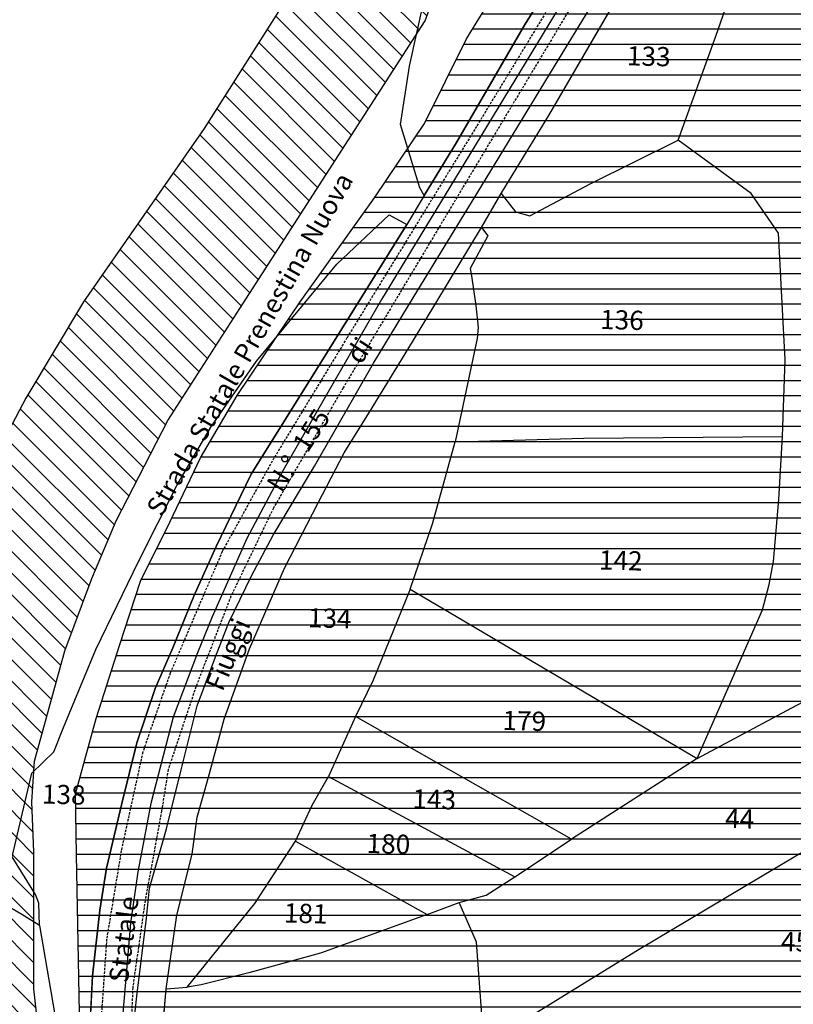
# Model space of a CAD drawing. Units: millimetres. Extents: x 345434 to 355956, y 4624461 to 4633665.
# Drawn here: x 350842 to 351003, y 4628042 to 4628247 of the extents above; entities that cross this region are included whole.
import ezdxf
from ezdxf.enums import TextEntityAlignment as Align

# ---------------------------------------------------------------- set-up
doc = ezdxf.new("R2010")
doc.units = ezdxf.units.MM
doc.linetypes.add('DASHED', pattern=[0.75, 0.5, -0.25])
for name, color, linetype in [('G_PARTICELLE', 1, 'Continuous'), ('G_STRADE', 5, 'Continuous'), ('PRG', 7, 'Continuous'), ('PRG_F2', 120, 'Continuous'), ('PRG_F5', 140, 'Continuous'), ('T_PARTICELLE', 1, 'Continuous'), ('T_STRADE_ACQUE', 1, 'Continuous')]:
    doc.layers.add(name, color=color, linetype=linetype)
doc.styles.add('CODICI', font='ARIAL.TTF')
doc.styles.add('ROMANTIC', font='romantic.ttf')

# ---------------------------------------------------------------- blocks, each defined once
blk = doc.blocks.new('PART')
at = {"layer": 'T_PARTICELLE', "style": 'ROMANTIC', "flags": 1}
blk.add_attdef('FOGLIO', text='', height=4, dxfattribs=at).set_placement((0, 6.01), align=Align.CENTER)
at = {"layer": 'T_PARTICELLE', "style": 'ROMANTIC'}
blk.add_attdef('PARTICELLA', text='', height=4, dxfattribs=at).set_placement((0, 0), align=Align.CENTER)

msp = doc.modelspace()

# ---------------------------------------------------------------- hatches: boundary and pattern name
at = {"layer": 'PRG_F2'}
h = msp.add_hatch(dxfattribs=at)
h.set_pattern_fill('ANSI31', color=256, angle=135, style=0)
h.paths.add_polyline_path([(351570, 4627750.98), (351570.03, 4627761.52), (351562.14, 4627784.61), (351550.3, 4627813.97), (351540.06, 4627832.1), (351525.76, 4627855.92), (351507.57, 4627889.11), (351487.44, 4627912.52), (351431.78, 4627959.44), (351304.91, 4628058.36), (351274.4, 4628083.62), (351236.4, 4628114.47), (351214.64, 4628132.4), (351173.34, 4628166.56), (351151.23, 4628184.83), (351131.46, 4628201.05), (351124.4, 4628207.74), (351113.18, 4628219.44), (351105.13, 4628229.71), (351097.37, 4628241.41), (351088.95, 4628255.45), (351068.3, 4628287.14), (351061.43, 4628298.08), (351054.02, 4628307.12), (351047.63, 4628313.54), (351041.58, 4628317.34), (351035.06, 4628320.91), (351029.69, 4628324.48), (351025.6, 4628325.91), (351019.62, 4628326.38), (351014.28, 4628325.67), (351009.08, 4628323.05), (351003.11, 4628318.74), (350990.95, 4628305.55), (350977.15, 4628291.52), (350950.48, 4628264.94), (350942.18, 4628254.35), (350935.27, 4628243.06), (350926.55, 4628225.46), (350916.15, 4628210.05), (350900.68, 4628188.41), (350887.62, 4628168.99), (350880, 4628156.03), (350873.61, 4628142.61), (350867.53, 4628130.35), (350863.23, 4628117.21), (350858.34, 4628101.86), (350854.02, 4628086.17), (350854.22, 4628073.61), (350854.91, 4628036.94), (350859.23, 4627992.81), (350866.13, 4627964.14), (350872.49, 4627944.53), (350888.51, 4627912.29), (350915.66, 4627864.43), (350942.01, 4627817.88), (350969.85, 4627770.03), (350977.65, 4627748.64), (350980.01, 4627738.27), (350981.21, 4627727.87), (350981.89, 4627702.91), (350977.17, 4627678.91), (350967.83, 4627656.61), (350951.31, 4627629.2), (350933.36, 4627606.04), (350916.29, 4627586.89), (350937.32, 4627567.11), (350962.11, 4627550.46), (351046.8, 4627507.21), (351063.6, 4627499.18), (351070.97, 4627498.88), (351080.79, 4627501.57), (351088.7, 4627505.5), (351092.69, 4627508.43), (351104.94, 4627523.27), (351112.17, 4627541.11), (351114.96, 4627554.11), (351115.71, 4627575.28), (351112.34, 4627601.22), (351108.1, 4627613.33), (351133.66, 4627624.17), (351131.31, 4627635.02), (351113.1, 4627673.73), (351107.04, 4627689.71), (351094.64, 4627713.22), (351077.99, 4627737.28), (351061.64, 4627746.03), (351047.16, 4627765), (351050.33, 4627767.53), (351046.3, 4627774.58), (351046.12, 4627781.45), (351040.46, 4627798.48), (351020.83, 4627838.08), (351011.25, 4627853.72), (351005.64, 4627873.7), (351002.64, 4627891.25), (351004.25, 4627908.91), (351007.21, 4627920.44), (351014.15, 4627932.31), (351024.75, 4627947.85), (351028.32, 4627957.74), (351028.46, 4627971.52), (351032.27, 4627986.51), (351038.17, 4627995.37), (351046.82, 4628001.77), (351052.66, 4628004.56), (351064.49, 4628006.48), (351075.11, 4628003.59), (351083.22, 4627989.01), (351105.89, 4627935.07), (351109.39, 4627920.01), (351133.09, 4627894.46), (351137.14, 4627869.94), (351137.32, 4627852.28), (351131.74, 4627838.25), (351144.93, 4627800.73), (351162.14, 4627749.81), (351188.79, 4627723.85), (351202.81, 4627715.22), (351207.93, 4627676.17), (351210.72, 4627665.72), (351219.22, 4627652.73), (351245.98, 4627591.76), (351267.9, 4627538.28), (351262.05, 4627536.98), (351264.09, 4627516.47), (351273.68, 4627466.67), (351275.67, 4627445.34), (351281.27, 4627393.72), (351287.35, 4627367.52), (351288.94, 4627346.53), (351284.87, 4627330.41), (351277.33, 4627318.18), (351257.01, 4627304.64), (351228.42, 4627278.22), (351220.96, 4627276.19), (351202.76, 4627257.83), (351204.2, 4627254.67), (351212.25, 4627240.75), (351252.61, 4627124.62), (351293.39, 4627131.56), (351319.23, 4627135.2), (351345.77, 4627136.48), (351351.15, 4627134.71), (351373.63, 4627120.98), (351375.7, 4627113.51), (351414.13, 4627088.25), (351426.46, 4627106.06), (351429.42, 4627156.12), (351402.74, 4627172.34), (351409.04, 4627182.54), (351424.37, 4627209.15), (351446.11, 4627252.98), (351453.38, 4627272.89), (351459.71, 4627299.81), (351463.85, 4627356.17), (351468.97, 4627397.41), (351473.02, 4627417.38), (351477.31, 4627432.68), (351494.68, 4627476.36), (351496.19, 4627516.05), (351489.5, 4627528.23), (351483.95, 4627540.75), (351481.45, 4627557.4), (351479.9, 4627631.67), (351473.84, 4627646.01), (351474.12, 4627654.39), (351481.45, 4627671.95), (351494.32, 4627679.3), (351520.15, 4627685.83), (351540.93, 4627689.07), (351564.46, 4627708.35), (351575.46, 4627707.82), (351571.04, 4627713.94), (351575.08, 4627732.99)])
h.paths.add_polyline_path([(351338.87, 4627762.96), (351347.2, 4627762.72), (351347.37, 4627768.61), (351339.04, 4627768.84)], flags=24)
at = {"layer": 'PRG_F5'}
h = msp.add_hatch(dxfattribs=at)
h.set_pattern_fill('ANSI31', color=256, angle=90, style=0)
h.paths.add_polyline_path([(350957.59, 4628363.54), (350956.76, 4628364.96), (350955.83, 4628366.03), (350874.72, 4628412.6), (350855.57, 4628423.63), (350852.45, 4628425.05), (350850.3, 4628425.79), (350846.63, 4628426.45), (350844.04, 4628426.82), (350841.41, 4628426.51), (350839.5, 4628426.05), (350837.58, 4628425.3), (350834.83, 4628423.28), (350833.14, 4628421.87), (350830.46, 4628416.52), (350821.65, 4628401.82), (350808.88, 4628389.25), (350796.93, 4628382.25), (350779.31, 4628375.62), (350757.35, 4628371.53), (350736.78, 4628370.45), (350704.6, 4628366.04), (350684.36, 4628367.37), (350641.81, 4628367.59), (350627.98, 4628370.55), (350604.05, 4628375.01), (350568.56, 4628381.65), (350533.03, 4628387.91), (350515.89, 4628391.34), (350504.54, 4628393.1), (350497.12, 4628393.59), (350487.99, 4628388.82), (350463.78, 4628370.75), (350417.19, 4628324.93), (350408.4, 4628316.59), (350404.85, 4628314.18), (350398.13, 4628312.98), (350394.17, 4628314.48), (350388.9, 4628316.84), (350385.75, 4628318.82), (350384.57, 4628324.07), (350385.02, 4628330.01), (350387.83, 4628334.78), (350409.57, 4628375.11), (350418.38, 4628395.69), (350425.68, 4628410.63), (350435.41, 4628428.16), (350451.59, 4628452.5), (350457.85, 4628461.67), (350458.2, 4628466.44), (350457.43, 4628468.01), (350450.85, 4628469.73), (350446.08, 4628469.31), (350441.85, 4628469.36), (350435.24, 4628469.81), (350430.45, 4628468.87), (350427.77, 4628467.54), (350423.97, 4628463.48), (350419.88, 4628458.17), (350414.11, 4628449.64), (350400.69, 4628432.87), (350391.54, 4628418.57), (350383.25, 4628407.5), (350374.26, 4628394.96), (350364.41, 4628384.63), (350357.69, 4628376.41), (350327.25, 4628339.37), (350325.56, 4628337.42), (350322.93, 4628335.18), (350320.7, 4628334.5), (350318.69, 4628333.7), (350317.17, 4628333.44), (350312.64, 4628333.67), (350310.78, 4628333.87), (350308.34, 4628334.9), (350307.51, 4628336.88), (350307.99, 4628341.48), (350309.51, 4628346.68), (350311.38, 4628352.2), (350319.65, 4628366.93), (350332.58, 4628391.22), (350344.4, 4628419.25), (350350.24, 4628447.23), (350352.16, 4628514.67), (350355.09, 4628580.39), (350354.88, 4628604.68), (350354.14, 4628612.36), (350351.71, 4628616.36), (350348.63, 4628617.8), (350346.41, 4628617.79), (350345.56, 4628617.06), (350314.58, 4628522.83), (350284.67, 4628447.76), (350272.1, 4628414), (350266.42, 4628405.53), (350255.57, 4628392.64), (350243.14, 4628380.78), (350224.33, 4628365.28), (350215.8, 4628361.27), (350196.91, 4628350.03), (350173.55, 4628338.18), (350160.89, 4628335.02), (350144.61, 4628332.22), (350159.73, 4628319.95), (350160.33, 4628311.16), (350178.84, 4628320.06), (350206, 4628333.75), (350234.56, 4628347.89), (350252.84, 4628362.63), (350287.81, 4628400.14), (350324.11, 4628497.5), (350329.47, 4628512.79), (350331.24, 4628514.34), (350332.06, 4628512.21), (350331.84, 4628501.88), (350329.08, 4628444.71), (350320.65, 4628416.34), (350314.79, 4628404.01), (350296.71, 4628369.6), (350292.29, 4628360.91), (350283.27, 4628331.79), (350303.32, 4628315.89), (350304.84, 4628315.39), (350323.23, 4628315.96), (350326.97, 4628316.63), (350334.08, 4628319.76), (350396.65, 4628393), (350363.66, 4628331.26), (350365.44, 4628309.88), (350393.34, 4628293.86), (350420.7, 4628299.54), (350487.69, 4628365.08), (350491.81, 4628368.71), (350495.78, 4628370.62), (350499.52, 4628372.33), (350504.02, 4628373.23), (350508.51, 4628373.81), (350511.73, 4628373.17), (350545.66, 4628367.14), (350583.45, 4628360.26), (350645.64, 4628348.03), (350665.49, 4628348.72), (350698.93, 4628349.28), (350734.73, 4628347.24), (350758.31, 4628349.96), (350769.98, 4628353), (350798.46, 4628359.45), (350801.51, 4628360.97), (350825.83, 4628376.29), (350839.5, 4628390.07), (350847.19, 4628403.4), (350941.86, 4628349.72), (350926.96, 4628303.97), (350900.92, 4628256.21), (350880.77, 4628224.41), (350855.66, 4628188.45), (350843.72, 4628168.38), (350827.37, 4628137.46), (350816.19, 4628075.74), (350814.63, 4628052.14), (350816.86, 4628020.36), (350818.93, 4628001.66), (350824.32, 4627975.3), (350837.89, 4627935.73), (350849.32, 4627905.69), (350863.5, 4627880.19), (350889.24, 4627833.95), (350909.5, 4627797.98), (350925.92, 4627768.74), (350938.1, 4627747.92), (350942.82, 4627732.6), (350943.77, 4627718.66), (350942.17, 4627700.75), (350937.99, 4627684.12), (350929.65, 4627665.04), (350921.44, 4627649.97), (350912.05, 4627635.7), (350898.3, 4627619.88), (350866.58, 4627591.08), (350872.34, 4627588.26), (350885.4, 4627571.88), (350900.13, 4627582.6), (350922.14, 4627605.29), (350942.24, 4627629.65), (350957.14, 4627654.84), (350968.86, 4627678.94), (350972.49, 4627694.58), (350974.95, 4627719.91), (350972.53, 4627741.18), (350967.29, 4627759.21), (350948.07, 4627790.88), (350929.59, 4627824.38), (350905.09, 4627867.35), (350886.88, 4627898.99), (350869.64, 4627929.62), (350859.28, 4627956.79), (350851.1, 4627987.23), (350848.54, 4628009.91), (350847.14, 4628030.06), (350845.4, 4628045.65), (350845.37, 4628074.12), (350844.97, 4628084.52), (350845.52, 4628092.97), (350851.79, 4628115.89), (350857.41, 4628130.95), (350862.48, 4628142.94), (350873.2, 4628163.75), (350888.2, 4628187.07), (350926.7, 4628246.8), (350934.21, 4628267.63), (350958.45, 4628346.95), (350959.4, 4628350.93), (350959.39, 4628352.28)])
h.paths.add_polyline_path([(350898.93, 4628389.13), (350907.34, 4628388.86), (350907.53, 4628394.86), (350899.13, 4628395.13)], flags=24)

# ---------------------------------------------------------------- linework, layer by layer
at = {"layer": 'G_PARTICELLE', "linetype": 'DASHED'}
for points in [[(350992.04, 4628313.33), (350964.94, 4628270.32), (350937.35, 4628224.88), (350910.43, 4628180.94), (350894.89, 4628155.34), (350884.51, 4628136.54), (350873.71, 4628111.28), (350868, 4628094.84), (350863.54, 4628074.43), (350860.49, 4628056.01), (350859.06, 4628035.1), (350858.49, 4628012.64), (350859.08, 4627995.14), (350861.48, 4627974.05), (350863.24, 4627965.21), (350867.16, 4627949.21)], [(350974.09, 4628278.29), (350934.46, 4628212.11), (350909.61, 4628170.53), (350895.15, 4628145.56), (350886.32, 4628127.24), (350879.04, 4628108.43), (350873.28, 4628091.22), (350871.92, 4628082.66), (350868.5, 4628064.02), (350865.92, 4628045.92), (350865.21, 4628028.62), (350865.44, 4628002.93), (350867.32, 4627983.37), (350869.15, 4627968.03), (350872.27, 4627955.52), (350875.99, 4627941.65), (350880.21, 4627928.95), (350886.56, 4627913.39), (350893.18, 4627899.66), (350910.21, 4627870.98), (350937.07, 4627825.6), (350954.2, 4627795.22)]]:
    msp.add_lwpolyline(points, dxfattribs=at)
at = {"layer": 'G_PARTICELLE'}
for points in [[(350926.45, 4628210.51), (350933.19, 4628221.55), (350947.33, 4628245.9), (350963.47, 4628271.81), (350976.73, 4628292.62), (350972.4, 4628295.23)], [(350942.45, 4628210.91), (350952.39, 4628227.11), (350968.7, 4628255.26), (350983.21, 4628280.1), (350988.8, 4628289.58)], [(350979.24, 4628222.02), (350987.03, 4628243.65), (350996.51, 4628270.61), (350993.19, 4628278.51), (350988.8, 4628289.58)], [(350926.45, 4628210.51), (350925.59, 4628212.12), (350921.55, 4628225.27), (350923.44, 4628237.37), (350927.63, 4628256.61), (350928.9, 4628258.67)], [(350942.45, 4628210.91), (350945.41, 4628207.15), (350948.41, 4628206.29), (350961.12, 4628213.02), (350979.24, 4628222.02)], [(351000.92, 4628160.43), (351001.45, 4628176.44), (351001.02, 4628184.18), (351000.1, 4628202.7), (350994.42, 4628210.94), (350979.24, 4628222.02)], [(350926.45, 4628210.51), (350922.9, 4628204.46)], [(350938.37, 4628203.9), (350942.45, 4628210.91)], [(350846.56, 4628058.82), (350846.38, 4628063.44), (350845.71, 4628065.29), (350840.85, 4628073.09), (350844.94, 4628090.51), (350849.54, 4628094.88), (350851.56, 4628100), (350858.27, 4628116.16), (350867.14, 4628134.49), (350875.05, 4628150.28), (350882.18, 4628162.36), (350891.62, 4628176.06), (350908.35, 4628196.27), (350919.22, 4628206.47), (350922.9, 4628204.46)], [(350856.76, 4627962.85), (350861.11, 4627964.62), (350859.21, 4627975.59), (350856.86, 4627993.19), (350856.45, 4627999.5), (350856.21, 4628011.23), (350856.2, 4628019.07), (350856.84, 4628033.7), (350857.53, 4628048.38), (350859.09, 4628061.98), (350860.45, 4628070.75), (350863.64, 4628084.19), (350866.74, 4628096.8), (350870.58, 4628108.08), (350874.22, 4628116.55), (350878.64, 4628127.28), (350883.24, 4628137.59), (350887.28, 4628145.89), (350890.5, 4628152.6), (350904.12, 4628174.35), (350922.9, 4628204.46)], [(350872.84, 4628045.7), (350875.1, 4628060.96), (350878.24, 4628073.64), (350879.32, 4628081.37), (350881.65, 4628089.63), (350884.95, 4628101.7), (350890.21, 4628116.33), (350897.42, 4628133.06), (350904.44, 4628146.63), (350909.86, 4628157.05), (350915.63, 4628166.41), (350924.27, 4628180.49), (350938.37, 4628203.9)], [(350938.37, 4628203.9), (350939.72, 4628202.12), (350935.99, 4628195.37), (350936.32, 4628193.8), (350937.21, 4628187.68), (350937.69, 4628183.1), (350937.47, 4628180.82), (350932.93, 4628159.33)], [(350923.54, 4628128.7), (350928.23, 4628142.26), (350932.93, 4628159.33)], [(350932.93, 4628159.33), (350959.63, 4628160.06), (351000.92, 4628160.43)], [(350983.17, 4628093.53), (350990.05, 4628109.14), (350996.75, 4628124.4), (350998.13, 4628129.68), (350999.03, 4628134.45), (351000.16, 4628147.35), (351000.92, 4628160.43)], [(350923.54, 4628128.7), (350915.86, 4628109.79), (350912.18, 4628102.23)], [(350923.54, 4628128.7), (350983.17, 4628093.53)], [(350983.17, 4628093.53), (351000.74, 4628102.96), (351017.05, 4628111.6), (351024.43, 4628113.12), (351027.8, 4628113.95)], [(350912.18, 4628102.23), (350906.59, 4628089.78)], [(350957.05, 4628076.76), (350912.18, 4628102.23)], [(351046.02, 4628100.55), (351017.43, 4628081.44), (350996.69, 4628069.08), (350970.43, 4628053.4), (350942.61, 4628036.27), (350939.15, 4628034.66)], [(350983.17, 4628093.53), (350957.05, 4628076.76)], [(350899.71, 4628076.37), (350903.18, 4628083.8), (350906.59, 4628089.78)], [(350906.59, 4628089.78), (350945.31, 4628068.91)], [(350945.31, 4628068.91), (350957.05, 4628076.76)], [(350877.24, 4628046.01), (350891.31, 4628063.43), (350899.71, 4628076.37)], [(350899.71, 4628076.37), (350927.09, 4628061.1)], [(350933.76, 4628063.61), (350939.37, 4628065.14), (350945.31, 4628068.91)], [(350846.56, 4628058.82), (350842.91, 4628061.08), (350839.73, 4628063), (350818.2, 4628058.78), (350813.31, 4628057.89), (350808.52, 4628055.32), (350798.11, 4628049.42), (350773.36, 4628034.48), (350753.91, 4628022.94)], [(350927.09, 4628061.1), (350933.76, 4628063.61)], [(350939.15, 4628034.66), (350938.74, 4628036.5), (350937.37, 4628055.37), (350933.76, 4628063.61)], [(350927.09, 4628061.1), (350904.94, 4628053.1), (350890.04, 4628049), (350880.11, 4628046.49), (350877.24, 4628046.01)], [(350846.56, 4628058.82), (350850.09, 4628038.28), (350851.51, 4628027.2), (350852.12, 4628018.03), (350852.21, 4628000.13), (350852.79, 4627990.18), (350854.07, 4627979.49), (350856.76, 4627962.85)], [(350872.84, 4628045.7), (350877.24, 4628046.01)], [(350871.95, 4628034.99), (350872.84, 4628045.7)]]:
    msp.add_lwpolyline(points, dxfattribs=at)
at = {"layer": 'G_STRADE'}
for p, q in [((350963.47, 4628271.81), (350947.33, 4628245.9)), ((350965.81, 4628268.37), (350934.89, 4628217.38)), ((350957.13, 4628243.27), (350969.27, 4628263.08)), ((350952.39, 4628227.11), (350968.7, 4628255.26)), ((350947.33, 4628245.9), (350933.19, 4628221.55)), ((350938.39, 4628212.43), (350957.13, 4628243.27)), ((350942.45, 4628210.91), (350952.39, 4628227.11)), ((350933.19, 4628221.55), (350926.45, 4628210.51)), ((350934.89, 4628217.38), (350917.61, 4628188.9)), ((350924.41, 4628189.59), (350938.39, 4628212.43)), ((350926.45, 4628210.51), (350922.9, 4628204.46)), ((350938.37, 4628203.9), (350942.45, 4628210.91)), ((350922.9, 4628204.46), (350904.12, 4628174.35)), ((350924.27, 4628180.49), (350938.37, 4628203.9)), ((350915.97, 4628175.68), (350924.41, 4628189.59)), ((350917.61, 4628188.9), (350907.22, 4628170.87)), ((350915.63, 4628166.41), (350924.27, 4628180.49)), ((350903.65, 4628154.3), (350915.97, 4628175.68)), ((350904.12, 4628174.35), (350890.5, 4628152.6)), ((350907.22, 4628170.87), (350897.16, 4628153.45)), ((350909.86, 4628157.05), (350915.63, 4628166.41)), ((350904.44, 4628146.63), (350909.86, 4628157.05)), ((350890.5, 4628152.6), (350887.28, 4628145.89)), ((350897.16, 4628153.45), (350889.64, 4628139.25)), ((350895.09, 4628139.92), (350903.65, 4628154.3)), ((350897.42, 4628133.06), (350904.44, 4628146.63)), ((350887.28, 4628145.89), (350883.24, 4628137.59)), ((350889.64, 4628139.25), (350882.44, 4628122.98)), ((350890.62, 4628131.46), (350895.09, 4628139.92)), ((350883.24, 4628137.59), (350878.64, 4628127.28)), ((350890.21, 4628116.33), (350897.42, 4628133.06)), ((350885.91, 4628121.76), (350890.62, 4628131.46)), ((350878.64, 4628127.28), (350874.22, 4628116.55)), ((350882.44, 4628122.98), (350879.36, 4628115.52)), ((350883.11, 4628114.68), (350885.91, 4628121.76)), ((350874.22, 4628116.55), (350870.58, 4628108.08)), ((350884.95, 4628101.7), (350890.21, 4628116.33)), ((350879.36, 4628115.52), (350874.31, 4628102.1)), ((350879.3, 4628104.47), (350883.11, 4628114.68)), ((350870.58, 4628108.08), (350866.74, 4628096.8)), ((350876.01, 4628091.15), (350879.3, 4628104.47)), ((350874.31, 4628102.1), (350869.7, 4628084.18)), ((350881.65, 4628089.63), (350884.95, 4628101.7)), ((350866.74, 4628096.8), (350863.64, 4628084.19)), ((350872.92, 4628078.91), (350876.01, 4628091.15)), ((350879.32, 4628081.37), (350881.65, 4628089.63)), ((350863.64, 4628084.19), (350860.45, 4628070.75)), ((350869.7, 4628084.18), (350867, 4628069.95)), ((350878.24, 4628073.64), (350879.32, 4628081.37)), ((350869.41, 4628066.56), (350872.92, 4628078.91)), ((350875.1, 4628060.96), (350878.24, 4628073.64)), ((350860.45, 4628070.75), (350859.09, 4628061.98)), ((350867, 4628069.95), (350865.44, 4628059.28)), ((350868.8, 4628060.38), (350869.41, 4628066.56)), ((350859.09, 4628061.98), (350857.53, 4628048.38)), ((350866.79, 4628044.12), (350868.8, 4628060.38)), ((350872.84, 4628045.7), (350875.1, 4628060.96)), ((350865.44, 4628059.28), (350863.81, 4628039.8)), ((350857.53, 4628048.38), (350856.84, 4628033.7)), ((350865.07, 4628029.47), (350866.79, 4628044.12)), ((350871.95, 4628034.99), (350872.84, 4628045.7))]:
    msp.add_line(p, q, dxfattribs=at)
at = {"layer": 'PRG', "color": 5, "ltscale": 0.5, "flags": 128}
for points in [[(350948.07, 4627790.88), (350929.59, 4627824.38), (350905.09, 4627867.35), (350886.88, 4627898.99), (350869.64, 4627929.62), (350859.28, 4627956.79), (350851.1, 4627987.23), (350848.54, 4628009.91), (350847.14, 4628030.06), (350845.4, 4628045.65), (350845.37, 4628074.12), (350844.97, 4628084.52), (350845.52, 4628092.97), (350851.79, 4628115.89), (350857.41, 4628130.95), (350862.48, 4628142.94), (350873.2, 4628163.75), (350888.2, 4628187.07), (350926.7, 4628246.8), (350934.21, 4628267.63)], [(350900.92, 4628256.21), (350880.77, 4628224.41), (350855.66, 4628188.45), (350843.72, 4628168.38), (350827.37, 4628137.46), (350816.19, 4628075.74), (350814.63, 4628052.14), (350816.86, 4628020.36), (350818.93, 4628001.66), (350824.32, 4627975.3), (350837.89, 4627935.73), (350849.32, 4627905.69), (350863.5, 4627880.19), (350889.24, 4627833.95), (350909.5, 4627797.98)]]:
    msp.add_lwpolyline(points, dxfattribs=at)
at = {"layer": 'PRG', "color": 5, "flags": 128}
msp.add_lwpolyline([(350969.85, 4627770.03), (350942.01, 4627817.88), (350915.66, 4627864.43), (350888.51, 4627912.29), (350872.49, 4627944.53), (350866.13, 4627964.14), (350859.23, 4627992.81), (350854.91, 4628036.94), (350854.22, 4628073.61), (350854.02, 4628086.17), (350858.34, 4628101.86), (350863.23, 4628117.21), (350867.53, 4628130.35), (350873.61, 4628142.61), (350880, 4628156.03), (350887.62, 4628168.99), (350900.68, 4628188.41), (350916.15, 4628210.05), (350926.55, 4628225.46), (350935.27, 4628243.06), (350942.18, 4628254.35)], dxfattribs=at)

# ---------------------------------------------------------------- block references
at = {"layer": 'T_PARTICELLE'}
ref = msp.add_blockref('PART', (350973.08, 4628237.46), dxfattribs=dict(at, xscale=0.9976801899047856, yscale=0.9976801899047856, zscale=0.9981632708012199, rotation=358.4060252854138))
ref.add_attrib('PARTICELLA', '133', dxfattribs={"height": 3.991, "rotation": 358.406, "style": 'ROMANTIC', "oblique": 360}).set_placement((350973.08, 4628237.46), align=Align.CENTER)
ref = msp.add_blockref('PART', (350967.5, 4628182.67), dxfattribs=dict(at, xscale=0.9976156131997597, yscale=0.9976156131997599, zscale=0.9980972643294902, rotation=358.3954900766475))
ref.add_attrib('PARTICELLA', '136', dxfattribs={"height": 3.991, "rotation": 358.3955, "style": 'ROMANTIC', "oblique": 360}).set_placement((350967.5, 4628182.67), align=Align.CENTER)
ref = msp.add_blockref('PART', (350967.26, 4628132.69), dxfattribs=dict(at, xscale=0.9975496590684956, yscale=0.9975496590684957, zscale=0.9980298960259528, rotation=358.384344977132))
ref.add_attrib('PARTICELLA', '142', dxfattribs={"height": 3.991, "rotation": 358.3843, "style": 'ROMANTIC', "oblique": 360}).set_placement((350967.26, 4628132.69), align=Align.CENTER)
ref = msp.add_blockref('PART', (350906.8, 4628120.69), dxfattribs=dict(at, xscale=0.9975964088998966, yscale=0.9975964088998964, zscale=0.9980769918751852, rotation=358.3881516931712))
ref.add_attrib('PARTICELLA', '134', dxfattribs={"height": 3.991, "rotation": 358.3882, "style": 'ROMANTIC', "oblique": 0}).set_placement((350906.8, 4628120.69), align=Align.CENTER)
ref = msp.add_blockref('PART', (350947.21, 4628099.35), dxfattribs=dict(at, xscale=0.9975224754510235, yscale=0.9975224754510236, zscale=0.9980020063925945, rotation=358.3780871826598))
ref.add_attrib('PARTICELLA', '179', dxfattribs={"height": 3.991, "rotation": 358.3781, "style": 'ROMANTIC', "oblique": 0}).set_placement((350947.21, 4628099.35), align=Align.CENTER)
ref = msp.add_blockref('PART', (350851.54, 4628084.05), dxfattribs=dict(at, xscale=0.9976489098069979, yscale=0.997648909806998, zscale=0.9981279443952846, rotation=358.3874503868602))
ref.add_attrib('PARTICELLA', '138', dxfattribs={"height": 3.991, "rotation": 358.3875, "style": 'ROMANTIC', "oblique": 360}).set_placement((350851.54, 4628084.05), align=Align.CENTER)
ref = msp.add_blockref('PART', (350928.51, 4628083.05), dxfattribs=dict(at, xscale=0.9975227878144545, yscale=0.9975227878144542, zscale=0.9980019334264493, rotation=358.3758130932532))
ref.add_attrib('PARTICELLA', '143', dxfattribs={"height": 3.991, "rotation": 358.3758, "style": 'ROMANTIC', "oblique": 0}).set_placement((350928.51, 4628083.05), align=Align.CENTER)
ref = msp.add_blockref('PART', (350991.97, 4628079.04), dxfattribs=dict(at, xscale=0.9974542180760955, yscale=0.9974542180760952, zscale=0.9979325285470423, rotation=358.3690483335673))
ref.add_attrib('PARTICELLA', '44', dxfattribs={"height": 3.99, "rotation": 358.369, "style": 'ROMANTIC', "oblique": 360}).set_placement((350991.97, 4628079.04), align=Align.CENTER)
ref = msp.add_blockref('PART', (350918.99, 4628073.79), dxfattribs=dict(at, xscale=0.9975239334652634, yscale=0.9975239334652629, zscale=0.9980027875605542, rotation=358.3744200478477))
ref.add_attrib('PARTICELLA', '180', dxfattribs={"height": 3.991, "rotation": 358.3744, "style": 'ROMANTIC', "oblique": 360}).set_placement((350918.99, 4628073.79), align=Align.CENTER)
ref = msp.add_blockref('PART', (350901.81, 4628059.34), dxfattribs=dict(at, xscale=0.9975328172638329, yscale=0.9975328172638328, zscale=0.9980111145862942, rotation=358.3726077707336))
ref.add_attrib('PARTICELLA', '181', dxfattribs={"height": 3.991, "rotation": 358.3726, "style": 'ROMANTIC', "oblique": 0}).set_placement((350901.81, 4628059.34), align=Align.CENTER)
ref = msp.add_blockref('PART', (351003.57, 4628053.43), dxfattribs=dict(at, xscale=0.9974059226816344, yscale=0.9974059226816344, zscale=0.9978833608474846, rotation=358.3614927262286))
ref.add_attrib('PARTICELLA', '45', dxfattribs={"height": 3.99, "rotation": 358.3615, "style": 'ROMANTIC', "oblique": 360}).set_placement((351003.57, 4628053.43), align=Align.CENTER)

# ---------------------------------------------------------------- texts
at = {"layer": 'PRG', "color": 5, "style": 'CODICI'}
msp.add_text('Strada Statale Prenestina Nuova', height=3.9073, rotation=60.3719, dxfattribs=at).set_placement((350871.96, 4628143.6))
at = {"layer": 'T_STRADE_ACQUE', "style": 'ROMANTIC'}
for s, rotation, oblique, p in [('di', 57.0913, 0, (350913.33, 4628175.22)), ('N.°  155', 57.0875, 0, (350896.85, 4628148.54)), ('Fiuggi', 67.4834, 360, (350884.57, 4628107.26)), ('Statale', 82.7735, 0, (350864.9, 4628046.75))]:
    msp.add_text(s, height=3.991, rotation=rotation, dxfattribs=dict(at, oblique=oblique)).set_placement(p)

doc.saveas('drawing.dxf')
